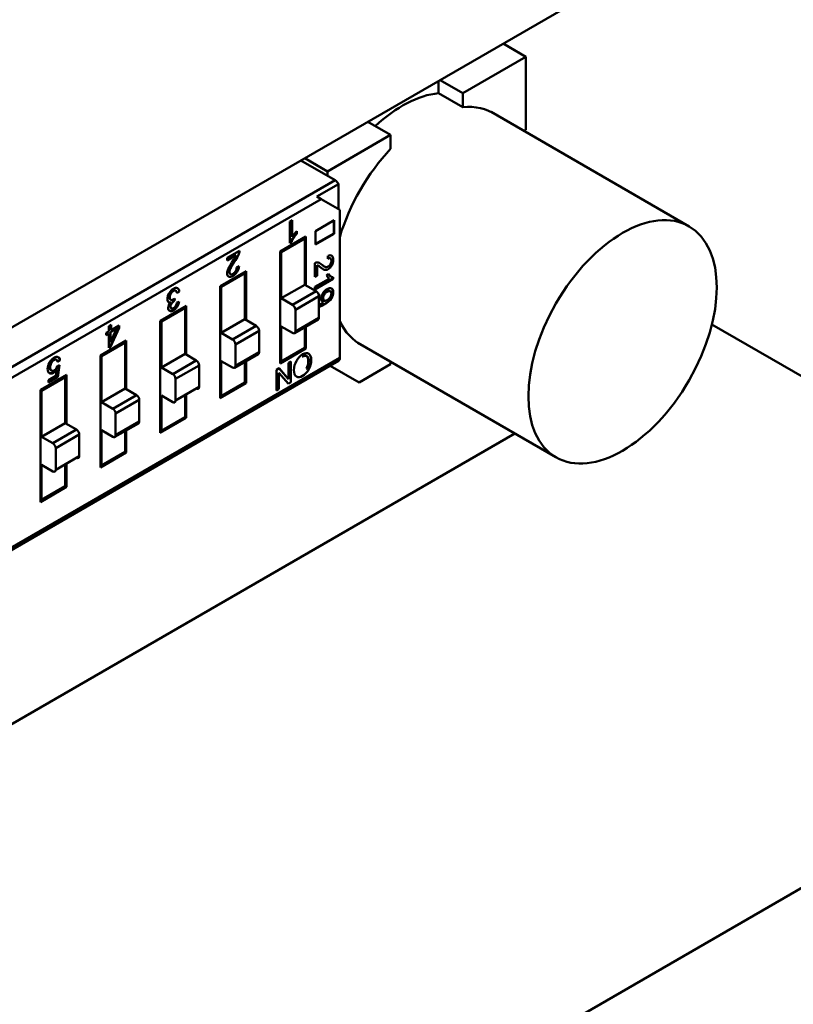
# Model space of a CAD drawing. Units: inches. Extents: x 0.5 to 21.5, y 0.2 to 16.7.
# Drawn here: x 6 to 6.2, y 3.1 to 3.3 of the extents above; entities that cross this region are included whole.
import ezdxf

# ---------------------------------------------------------------- set-up
doc = ezdxf.new("R2010")
doc.units = ezdxf.units.IN
doc.header["$MEASUREMENT"] = 0
doc.layers.add('Visible (ANSI)', color=7, linetype='Continuous', lineweight=50)

msp = doc.modelspace()

# ---------------------------------------------------------------- linework, layer by layer
at = {"layer": 'Visible (ANSI)'}
for p, q in [((6.22468, 3.31942), (6.02424, 3.20369)), ((6.17072, 3.28198), (6.16528, 3.28512)), ((6.16528, 3.28512), (6.17072, 3.28198)), ((6.17072, 3.28198), (6.15565, 3.27328)), ((6.17072, 3.28198), (6.15565, 3.27328)), ((6.17072, 3.26458), (6.17072, 3.28198)), ((6.17072, 3.26458), (6.17072, 3.28198)), ((6.14981, 3.27619), (6.14981, 3.27331)), ((6.14981, 3.27331), (6.14981, 3.27619)), ((6.15565, 3.27328), (6.15021, 3.27642)), ((6.15021, 3.27642), (6.15565, 3.27328)), ((6.15565, 3.26994), (6.14981, 3.27331)), ((6.15565, 3.26994), (6.14981, 3.27331)), ((6.15565, 3.27328), (6.15565, 3.26994)), ((6.15565, 3.27328), (6.15565, 3.26994)), ((6.16237, 3.26883), (6.20968, 3.24152)), ((6.13842, 3.26333), (6.13298, 3.26647)), ((6.13298, 3.26647), (6.13842, 3.26333)), ((6.13842, 3.26333), (6.12335, 3.25463)), ((6.13842, 3.26333), (6.12335, 3.25463)), ((6.13842, 3.25999), (6.13842, 3.26333)), ((6.13842, 3.25999), (6.13842, 3.26333)), ((6.17022, 3.26429), (6.17072, 3.26458)), ((6.17022, 3.26429), (6.17072, 3.26458)), ((6.12514, 3.25254), (6.11699, 3.25724)), ((6.12514, 3.25254), (6.11699, 3.25724)), ((6.12335, 3.25463), (6.11791, 3.25777)), ((6.12335, 3.25463), (6.12335, 3.25358)), ((6.00274, 3.18187), (6.12514, 3.25254)), ((6.00274, 3.18187), (6.12514, 3.25254)), ((6.12599, 3.25161), (6.1208, 3.24861)), ((6.12599, 3.25161), (6.1208, 3.24861)), ((6.12599, 3.24562), (6.12599, 3.25161)), ((6.12599, 3.24562), (6.12599, 3.25161)), ((6.1208, 3.24861), (6.12182, 3.24803)), ((6.1208, 3.24861), (6.12182, 3.24803)), ((6.12182, 3.24803), (6.00386, 3.17992)), ((6.12182, 3.24803), (6.00386, 3.17992)), ((6.12626, 3.24546), (6.12182, 3.24803)), ((6.12626, 3.24546), (6.12182, 3.24803)), ((6.12626, 3.21015), (6.12626, 3.24546)), ((6.12626, 3.21015), (6.12626, 3.24546)), ((6.11437, 3.24267), (6.11492, 3.24298)), ((6.11437, 3.23752), (6.11437, 3.24267)), ((6.11492, 3.24298), (6.11492, 3.23898)), ((6.12048, 3.24039), (6.12493, 3.24296)), ((6.12482, 3.2429), (6.12482, 3.23983)), ((6.12493, 3.24296), (6.12493, 3.23976)), ((6.11202, 3.23551), (6.11821, 3.23908)), ((6.11601, 3.24036), (6.11601, 3.23976)), ((6.11821, 3.23908), (6.11821, 3.22744)), ((6.12048, 3.23719), (6.12048, 3.24039)), ((6.12482, 3.23983), (6.12048, 3.23732)), ((6.12493, 3.23976), (6.12048, 3.23719)), ((6.11794, 3.2386), (6.1123, 3.23535)), ((6.11515, 3.2386), (6.11437, 3.23815)), ((6.11437, 3.23783), (6.11489, 3.23813)), ((6.11473, 3.23773), (6.11437, 3.23752)), ((6.11682, 3.23828), (6.11682, 3.23796)), ((6.11682, 3.23828), (6.11682, 3.23796)), ((6.11794, 3.2386), (6.11766, 3.23876)), ((6.11794, 3.2276), (6.11794, 3.2386)), ((6.11794, 3.2276), (6.11794, 3.2386)), ((6.09939, 3.23402), (6.10233, 3.23571)), ((6.10157, 3.23467), (6.09939, 3.23341)), ((6.1123, 3.23535), (6.11202, 3.23551)), ((6.11202, 3.20879), (6.11202, 3.23551)), ((6.1123, 3.23535), (6.1123, 3.22435)), ((6.1123, 3.23535), (6.1123, 3.22435)), ((6.1234, 3.23379), (6.12346, 3.23446)), ((6.09939, 3.23341), (6.09939, 3.23402)), ((6.12034, 3.22944), (6.12034, 3.23277)), ((6.12086, 3.23222), (6.12086, 3.22974)), ((6.09772, 3.22725), (6.10391, 3.23083)), ((6.10363, 3.23034), (6.098, 3.22709)), ((6.10166, 3.23174), (6.10222, 3.23199)), ((6.10252, 3.23002), (6.10252, 3.2297)), ((6.10363, 3.23034), (6.10336, 3.23051)), ((6.10363, 3.21935), (6.10363, 3.23034)), ((6.10363, 3.21935), (6.10363, 3.23034)), ((6.10391, 3.23083), (6.10391, 3.21919)), ((6.12086, 3.22974), (6.12034, 3.22944)), ((6.1231, 3.2299), (6.12362, 3.2302)), ((6.1123, 3.22435), (6.11794, 3.2276)), ((6.1123, 3.22435), (6.11794, 3.2276)), ((6.12063, 3.22605), (6.11794, 3.2276)), ((6.12063, 3.22605), (6.11794, 3.2276)), ((6.12461, 3.22904), (6.12034, 3.22657)), ((6.12034, 3.22706), (6.12375, 3.22903)), ((6.12472, 3.22897), (6.12034, 3.22644)), ((6.12461, 3.22938), (6.12461, 3.22904)), ((6.12472, 3.22937), (6.12472, 3.22897)), ((6.08796, 3.226), (6.08742, 3.22561)), ((6.098, 3.22709), (6.09772, 3.22725)), ((6.09772, 3.20053), (6.09772, 3.22725)), ((6.09772, 3.20053), (6.09772, 3.22725)), ((6.098, 3.22709), (6.098, 3.21609)), ((6.098, 3.22709), (6.098, 3.21609)), ((6.12063, 3.22605), (6.115, 3.22279)), ((6.12063, 3.22605), (6.115, 3.22279)), ((6.12034, 3.22644), (6.12034, 3.22706)), ((6.12125, 3.22529), (6.12125, 3.22521)), ((6.12135, 3.22536), (6.12139, 3.22479)), ((6.08691, 3.22434), (6.08684, 3.22376)), ((6.08737, 3.22335), (6.0879, 3.22355)), ((6.1123, 3.22435), (6.115, 3.22279)), ((6.1123, 3.22435), (6.115, 3.22279)), ((6.12131, 3.22488), (6.11567, 3.22162)), ((6.12131, 3.22488), (6.11567, 3.22162)), ((6.12131, 3.21973), (6.12131, 3.22488)), ((6.12131, 3.21973), (6.12131, 3.22488)), ((6.08342, 3.21899), (6.08961, 3.22257)), ((6.08933, 3.22209), (6.0837, 3.21883)), ((6.08933, 3.22209), (6.0837, 3.21883)), ((6.08576, 3.22131), (6.08742, 3.22227)), ((6.08933, 3.22209), (6.08906, 3.22225)), ((6.08933, 3.22209), (6.08906, 3.22225)), ((6.08933, 3.21109), (6.08933, 3.22209)), ((6.08933, 3.21109), (6.08933, 3.22209)), ((6.08961, 3.22257), (6.08961, 3.21093)), ((6.10391, 3.22229), (6.10363, 3.22213)), ((6.10391, 3.22229), (6.10363, 3.22213)), ((6.11567, 3.22162), (6.11567, 3.21647)), ((6.11567, 3.22162), (6.11567, 3.21647)), ((6.07112, 3.2177), (6.07167, 3.21801)), ((6.07156, 3.21795), (6.07156, 3.21685)), ((6.07167, 3.21801), (6.07167, 3.21678)), ((6.0837, 3.21883), (6.08342, 3.21899)), ((6.0837, 3.21883), (6.08342, 3.21899)), ((6.08342, 3.19227), (6.08342, 3.21899)), ((6.0837, 3.21883), (6.0837, 3.20784)), ((6.0837, 3.21883), (6.0837, 3.20784)), ((6.098, 3.21609), (6.10363, 3.21935)), ((6.098, 3.21609), (6.10363, 3.21935)), ((6.10633, 3.21779), (6.10363, 3.21935)), ((6.10633, 3.21779), (6.10363, 3.21935)), ((6.11547, 3.21604), (6.12111, 3.21929)), ((6.12131, 3.21973), (6.11567, 3.21647)), ((6.12131, 3.21973), (6.11567, 3.21647)), ((6.21512, 3.21813), (6.34224, 3.14474)), ((6.07052, 3.21612), (6.07112, 3.21647)), ((6.07052, 3.21554), (6.07052, 3.21612)), ((6.07101, 3.21595), (6.07052, 3.21567)), ((6.07112, 3.21589), (6.07052, 3.21554)), ((6.07101, 3.21582), (6.07101, 3.21595)), ((6.07112, 3.21647), (6.07112, 3.2177)), ((6.07112, 3.21255), (6.07112, 3.21589)), ((6.07349, 3.21738), (6.07146, 3.21288)), ((6.07156, 3.21393), (6.07296, 3.21707)), ((6.07296, 3.21707), (6.07156, 3.21627)), ((6.07156, 3.21685), (6.07167, 3.21691)), ((6.07156, 3.21627), (6.07156, 3.21393)), ((6.0736, 3.21732), (6.07157, 3.21281)), ((6.07167, 3.21678), (6.0736, 3.2179)), ((6.07349, 3.21783), (6.07349, 3.21738)), ((6.0736, 3.2179), (6.0736, 3.21732)), ((6.098, 3.21609), (6.10069, 3.21454)), ((6.098, 3.21609), (6.10069, 3.21454)), ((6.10633, 3.21779), (6.10069, 3.21454)), ((6.10633, 3.21779), (6.10069, 3.21454)), ((6.10701, 3.21662), (6.10137, 3.21337)), ((6.10701, 3.21662), (6.10137, 3.21337)), ((6.10701, 3.21147), (6.10701, 3.21662)), ((6.10701, 3.21147), (6.10701, 3.21662)), ((6.1123, 3.21764), (6.1123, 3.20927)), ((6.115, 3.21608), (6.1123, 3.21764)), ((6.1123, 3.21764), (6.1123, 3.20927)), ((6.11794, 3.21252), (6.11794, 3.21746)), ((6.11794, 3.21252), (6.11794, 3.21746)), ((6.11821, 3.21762), (6.11821, 3.21236)), ((6.06912, 3.21074), (6.07531, 3.21431)), ((6.06912, 3.21074), (6.07531, 3.21431)), ((6.07503, 3.21383), (6.0694, 3.21058)), ((6.07196, 3.21366), (6.07177, 3.21355)), ((6.07196, 3.21366), (6.07177, 3.21355)), ((6.07392, 3.21351), (6.07392, 3.21319)), ((6.07392, 3.21351), (6.07392, 3.21319)), ((6.07503, 3.21383), (6.07475, 3.21399)), ((6.07503, 3.20283), (6.07503, 3.21383)), ((6.07503, 3.20283), (6.07503, 3.21383)), ((6.07531, 3.21431), (6.07531, 3.20267)), ((6.08961, 3.21404), (6.08933, 3.21387)), ((6.08961, 3.21404), (6.08933, 3.21387)), ((6.10137, 3.21337), (6.10137, 3.20822)), ((6.10137, 3.21337), (6.10137, 3.20822)), ((6.11821, 3.2135), (6.11794, 3.21366)), ((6.13057, 3.21374), (6.17787, 3.18643)), ((6.07146, 3.21288), (6.07112, 3.21268)), ((6.07157, 3.21281), (6.07112, 3.21255)), ((6.0837, 3.20784), (6.08933, 3.21109)), ((6.0837, 3.20784), (6.08933, 3.21109)), ((6.09203, 3.20953), (6.08933, 3.21109)), ((6.09203, 3.20953), (6.08933, 3.21109)), ((6.10117, 3.20778), (6.10681, 3.21103)), ((6.10701, 3.21147), (6.10137, 3.20822)), ((6.10701, 3.21147), (6.10137, 3.20822)), ((6.11821, 3.21236), (6.11202, 3.20879)), ((6.1123, 3.20927), (6.11794, 3.21252)), ((6.11727, 3.21214), (6.11755, 3.21198)), ((6.00353, 3.13875), (6.12594, 3.20942)), ((6.12626, 3.21015), (6.0083, 3.14205)), ((6.12626, 3.21015), (6.0083, 3.14205)), ((6.05937, 3.2096), (6.05889, 3.20928)), ((6.05948, 3.20954), (6.05891, 3.20916)), ((6.0694, 3.21058), (6.06912, 3.21074)), ((6.06912, 3.18402), (6.06912, 3.21074)), ((6.0694, 3.21058), (6.0694, 3.19958)), ((6.0694, 3.21058), (6.0694, 3.19958)), ((6.09203, 3.20953), (6.08639, 3.20628)), ((6.09203, 3.20953), (6.08639, 3.20628)), ((6.098, 3.20938), (6.098, 3.20101)), ((6.10069, 3.20783), (6.098, 3.20938)), ((6.098, 3.20938), (6.098, 3.20101)), ((6.10363, 3.20427), (6.10363, 3.2092)), ((6.10363, 3.20427), (6.10363, 3.2092)), ((6.10391, 3.20936), (6.10391, 3.20411)), ((6.1123, 3.20927), (6.11202, 3.20943)), ((6.11405, 3.20898), (6.11459, 3.20929)), ((6.11405, 3.20506), (6.11405, 3.20898)), ((6.11459, 3.20929), (6.11459, 3.20432)), ((6.11729, 3.2105), (6.1174, 3.21044)), ((6.11829, 3.21062), (6.1184, 3.21056)), ((6.13842, 3.20864), (6.13088, 3.20428)), ((6.13842, 3.20921), (6.13842, 3.20864)), ((6.05852, 3.20589), (6.05876, 3.20739)), ((6.05861, 3.20719), (6.05865, 3.20745)), ((6.05926, 3.20835), (6.05884, 3.20559)), ((6.05887, 3.20818), (6.05939, 3.20841)), ((6.05939, 3.20841), (6.05895, 3.20553)), ((6.0837, 3.20784), (6.08639, 3.20628)), ((6.0837, 3.20784), (6.08639, 3.20628)), ((6.09271, 3.20836), (6.08707, 3.20511)), ((6.09271, 3.20836), (6.08707, 3.20511)), ((6.09271, 3.20321), (6.09271, 3.20836)), ((6.09271, 3.20321), (6.09271, 3.20836)), ((6.1112, 3.20733), (6.11178, 3.20767)), ((6.1112, 3.20236), (6.1112, 3.20733)), ((6.11174, 3.2066), (6.11174, 3.20267)), ((6.11401, 3.20398), (6.11174, 3.2066)), ((6.11175, 3.20765), (6.11392, 3.20513)), ((6.11178, 3.20767), (6.11404, 3.20507)), ((6.11178, 3.20767), (6.11405, 3.20505)), ((6.11845, 3.20754), (6.11834, 3.2076)), ((6.12396, 3.20828), (6.13088, 3.20428)), ((6.13088, 3.20428), (6.12396, 3.20828)), ((6.05482, 3.20248), (6.06101, 3.20606)), ((6.06073, 3.20557), (6.0551, 3.20232)), ((6.05675, 3.20486), (6.05852, 3.20589)), ((6.05884, 3.20559), (6.05675, 3.20438)), ((6.05895, 3.20553), (6.05675, 3.20426)), ((6.05675, 3.20426), (6.05675, 3.20486)), ((6.05962, 3.20525), (6.05962, 3.20493)), ((6.06073, 3.20557), (6.06045, 3.20574)), ((6.06073, 3.19458), (6.06073, 3.20557)), ((6.06073, 3.19458), (6.06073, 3.20557)), ((6.06101, 3.20606), (6.06101, 3.19442)), ((6.07531, 3.20578), (6.07503, 3.20562)), ((6.07531, 3.20578), (6.07503, 3.20562)), ((6.08707, 3.20511), (6.08707, 3.19996)), ((6.08707, 3.20511), (6.08707, 3.19996)), ((6.10391, 3.20411), (6.09772, 3.20053)), ((6.098, 3.20101), (6.10363, 3.20427)), ((6.098, 3.20101), (6.10363, 3.20427)), ((6.11392, 3.20513), (6.11404, 3.20507)), ((6.11459, 3.20432), (6.11401, 3.20398)), ((6.0551, 3.20232), (6.05482, 3.20248)), ((6.05482, 3.17576), (6.05482, 3.20248)), ((6.05482, 3.17576), (6.05482, 3.20248)), ((6.0551, 3.20232), (6.0551, 3.19132)), ((6.0551, 3.20232), (6.0551, 3.19132)), ((6.0694, 3.19958), (6.07503, 3.20283)), ((6.0694, 3.19958), (6.07503, 3.20283)), ((6.07773, 3.20128), (6.07503, 3.20283)), ((6.07773, 3.20128), (6.07503, 3.20283)), ((6.09271, 3.20321), (6.08707, 3.19996)), ((6.11174, 3.20267), (6.1112, 3.20236)), ((6.0694, 3.19958), (6.07209, 3.19802)), ((6.0694, 3.19958), (6.07209, 3.19802)), ((6.07773, 3.20128), (6.07209, 3.19802)), ((6.07773, 3.20128), (6.07209, 3.19802)), ((6.07841, 3.20011), (6.07277, 3.19685)), ((6.07841, 3.20011), (6.07277, 3.19685)), ((6.07841, 3.19496), (6.07841, 3.20011)), ((6.07841, 3.19496), (6.07841, 3.20011)), ((6.0837, 3.20113), (6.0837, 3.19276)), ((6.08639, 3.19957), (6.0837, 3.20113)), ((6.0837, 3.20113), (6.0837, 3.19276)), ((6.08933, 3.19601), (6.08933, 3.20127)), ((6.08933, 3.19601), (6.08933, 3.20127)), ((6.08961, 3.20143), (6.08961, 3.19585)), ((6.098, 3.20101), (6.09772, 3.20117)), ((6.098, 3.20101), (6.09772, 3.20117)), ((6.06101, 3.19752), (6.06073, 3.19736)), ((6.06101, 3.19752), (6.06073, 3.19736)), ((6.07277, 3.19685), (6.07277, 3.1917)), ((6.07277, 3.19685), (6.07277, 3.1917)), ((6.0551, 3.19132), (6.06073, 3.19458)), ((6.0551, 3.19132), (6.06073, 3.19458)), ((6.06343, 3.19302), (6.06073, 3.19458)), ((6.06343, 3.19302), (6.06073, 3.19458)), ((6.07257, 3.19127), (6.07821, 3.19452)), ((6.07841, 3.19496), (6.07277, 3.1917)), ((6.07841, 3.19496), (6.07277, 3.1917)), ((6.08961, 3.19585), (6.08342, 3.19227)), ((6.0837, 3.19276), (6.08933, 3.19601)), ((6.0837, 3.19276), (6.08933, 3.19601)), ((5.9218, 3.04995), (6.16803, 3.19211)), ((6.06343, 3.19302), (6.05779, 3.18977)), ((6.06343, 3.19302), (6.05779, 3.18977)), ((6.0694, 3.19287), (6.0694, 3.1845)), ((6.07209, 3.19131), (6.0694, 3.19287)), ((6.0694, 3.19287), (6.0694, 3.1845)), ((6.07503, 3.18775), (6.07503, 3.19269)), ((6.07503, 3.18775), (6.07503, 3.19269)), ((6.07531, 3.19285), (6.07531, 3.18759)), ((6.0837, 3.19276), (6.08342, 3.19292)), ((6.0837, 3.19276), (6.08342, 3.19292)), ((6.0551, 3.19132), (6.05779, 3.18977)), ((6.0551, 3.19132), (6.05779, 3.18977)), ((6.0641, 3.19185), (6.05847, 3.1886)), ((6.0641, 3.19185), (6.05847, 3.1886)), ((6.0641, 3.1867), (6.0641, 3.19185)), ((6.0641, 3.1867), (6.0641, 3.19185)), ((6.05847, 3.1886), (6.05847, 3.18345)), ((6.05847, 3.1886), (6.05847, 3.18345)), ((6.07531, 3.18759), (6.06912, 3.18402)), ((6.0694, 3.1845), (6.07503, 3.18775)), ((6.0694, 3.1845), (6.07503, 3.18775)), ((6.0641, 3.1867), (6.05847, 3.18345)), ((6.0551, 3.18461), (6.0551, 3.17624)), ((6.05779, 3.18306), (6.0551, 3.18461)), ((6.0551, 3.18461), (6.0551, 3.17624)), ((6.06073, 3.1795), (6.06073, 3.18475)), ((6.06073, 3.1795), (6.06073, 3.18475)), ((6.06101, 3.18491), (6.06101, 3.17934)), ((6.0694, 3.1845), (6.06912, 3.18466)), ((6.0694, 3.1845), (6.06912, 3.18466)), ((6.06101, 3.17934), (6.05482, 3.17576)), ((6.0551, 3.17624), (6.06073, 3.1795)), ((6.05482, 3.1764), (6.0551, 3.17624)), ((6.04993, 2.97597), (6.34224, 3.14474))]:
    msp.add_line(p, q, dxfattribs=at)
for centre, major_axis, ratio, start_param, end_param in [((6.1412, 3.24432), (0.0159, 0.02754), 0.57735, 0.391102, 1.077097), ((6.14703, 3.24096), (0.01591, 0.02756), 0.57735, 6.247731, 6.67581), ((6.14703, 3.24096), (0.01591, 0.02756), 0.57735, 6.247731, 6.67581), ((6.14703, 3.24096), (0.01591, 0.02756), 0.57735, 1.178172, 1.960829), ((6.14703, 3.24096), (0.01591, 0.02756), 0.57735, 1.178172, 1.960829), ((6.12514, 3.25124), (-0.0008, 0.00138), 0.57735, 4.645519, 5.497787), ((6.12514, 3.25124), (-0.0008, 0.00138), 0.57735, 4.645519, 5.497787), ((6.11716, 3.23739), (0.00237, 0.00411), 0.57735, 1.135435, 1.517221), ((6.09942, 3.23509), (-0.00183, -0.00318), 0.57735, 1.410967, 1.76755), ((6.09806, 3.23595), (-0.00358, -0.0062), 0.57735, 1.42652, 1.698161), ((6.10098, 3.23498), (0.00095, 0.00165), 0.57735, 4.86291, 5.467959), ((6.12342, 3.23292), (0.00093, 0.00161), 0.57735, 6.228206, 7.03658), ((6.10503, 3.22955), (-0.00448, -0.00777), 0.57735, 4.597564, 4.767268), ((6.1203, 3.23122), (0.00094, 0.00162), 0.57735, 0.150521, 0.75557), ((6.11944, 3.22895), (0.0018, 0.00312), 0.57735, 6.123356, 6.479939), ((6.11804, 3.2266), (0.00352, 0.0061), 0.57735, 6.138909, 6.41055), ((6.12692, 3.23964), (-0.00441, -0.00764), 0.57735, 6.16836, 6.338064), ((6.10089, 3.23127), (-0.00094, -0.00164), 0.57735, 1.515817, 2.324191), ((6.12621, 3.233), (-0.00233, -0.00404), 0.57735, 5.847824, 6.22961), ((6.08638, 3.22495), (-0.0009, -0.00157), 0.57735, 4.648997, 6.075462), ((6.08622, 3.22473), (0.00086, 0.00149), 0.57735, 5.627779, 6.219891), ((6.0866, 3.22508), (0.00097, 0.00167), 0.57735, 5.582978, 6.326439), ((6.12063, 3.22527), (-0.000478, 0.000827), 0.57735, 3.926991, 5.497787), ((6.12063, 3.22527), (-0.000478, 0.000827), 0.57735, 3.926991, 5.497787), ((6.12144, 3.22402), (0.00085, 0.00148), 0.57735, 0.857459, 0.954386), ((6.12306, 3.22496), (-0.00088, -0.00152), 0.57735, 4.676981, 6.008259), ((6.12338, 3.22511), (0.000554, 0.00096), 0.57735, 6.182588, 6.416452), ((6.12349, 3.22504), (0.000554, 0.00096), 0.57735, 4.609393, 6.416452), ((6.08606, 3.22454), (-0.00064, -0.0011), 0.57735, 6.085981, 6.917682), ((6.08636, 3.22288), (-0.00072, -0.00124), 0.57735, 1.620795, 2.263434), ((6.08655, 3.22298), (-0.00096, -0.00167), 0.57735, 1.499127, 2.223811), ((6.115, 3.22201), (-0.000478, 0.000827), 0.57735, 3.926991, 5.497787), ((6.115, 3.22201), (-0.000478, 0.000827), 0.57735, 3.926991, 5.497787), ((6.17495, 3.30144), (-0.05408, -0.07839), 0.073516, 0.059145, 0.154615), ((6.12304, 3.22494), (-0.00086, -0.00149), 0.57735, 6.012533, 6.524069), ((6.12292, 3.225), (-0.00086, -0.00149), 0.57735, 0.064782, 0.23144), ((6.12063, 3.22012), (0.000478, -0.000827), 0.57735, 0, 0.785398), ((6.12063, 3.22012), (0.000478, -0.000827), 0.57735, 0, 0.785398), ((6.14703, 3.24096), (-0.01591, -0.02756), 0.57735, 5.893153, 6.31864), ((6.10633, 3.21701), (-0.000478, 0.000827), 0.57735, 3.926991, 5.497787), ((6.10633, 3.21701), (-0.000478, 0.000827), 0.57735, 3.926991, 5.497787), ((6.115, 3.21686), (0.000478, -0.000827), 0.57735, 5.497787, 7.068583), ((6.115, 3.21686), (0.000478, -0.000827), 0.57735, 5.497787, 7.068583), ((6.10069, 3.21376), (-0.000478, 0.000827), 0.57735, 3.926991, 5.497787), ((6.10069, 3.21376), (-0.000478, 0.000827), 0.57735, 3.926991, 5.497787), ((6.10633, 3.21186), (0.000478, -0.000827), 0.57735, 0, 0.785398), ((6.10633, 3.21186), (0.000478, -0.000827), 0.57735, 0, 0.785398), ((6.09203, 3.20875), (-0.000478, 0.000827), 0.57735, 3.926991, 5.497787), ((6.09203, 3.20875), (-0.000478, 0.000827), 0.57735, 3.926991, 5.497787), ((6.12514, 3.2108), (0.0008, -0.00138), 0.57735, 0, 0.785398), ((6.12514, 3.2108), (0.0008, -0.00138), 0.57735, 0, 0.785398), ((6.08639, 3.2055), (-0.000478, 0.000827), 0.57735, 3.926991, 5.497787), ((6.08639, 3.2055), (-0.000478, 0.000827), 0.57735, 3.926991, 5.497787), ((6.10069, 3.20861), (0.000478, -0.000827), 0.57735, 5.497787, 7.068583), ((6.10069, 3.20861), (0.000478, -0.000827), 0.57735, 5.497787, 7.068583), ((6.11746, 3.20816), (-0.00139, -0.00241), 0.57735, 0.7515, 1.594459), ((6.11734, 3.20807), (-0.00138, -0.00239), 0.57735, 6.252123, 7.098997), ((6.09203, 3.2036), (0.000478, -0.000827), 0.57735, 5.497787, 7.068583), ((6.07773, 3.2005), (-0.000478, 0.000827), 0.57735, 3.926991, 5.497787), ((6.07773, 3.2005), (-0.000478, 0.000827), 0.57735, 3.926991, 5.497787), ((6.08639, 3.20035), (0.000478, -0.000827), 0.57735, 5.497787, 7.068583), ((6.07209, 3.19724), (-0.000478, 0.000827), 0.57735, 3.926991, 5.497787), ((6.07209, 3.19724), (-0.000478, 0.000827), 0.57735, 3.926991, 5.497787), ((6.07773, 3.19535), (0.000478, -0.000827), 0.57735, 0, 0.785398), ((6.07773, 3.19535), (0.000478, -0.000827), 0.57735, 0, 0.785398), ((6.06343, 3.19224), (-0.000478, 0.000827), 0.57735, 3.926991, 5.497787), ((6.06343, 3.19224), (-0.000478, 0.000827), 0.57735, 3.926991, 5.497787), ((6.05779, 3.18899), (-0.000478, 0.000827), 0.57735, 3.926991, 5.497787), ((6.05779, 3.18899), (-0.000478, 0.000827), 0.57735, 3.926991, 5.497787), ((6.07209, 3.19209), (0.000478, -0.000827), 0.57735, 5.497787, 7.068583), ((6.07209, 3.19209), (0.000478, -0.000827), 0.57735, 5.497787, 7.068583), ((6.06343, 3.18709), (0.000478, -0.000827), 0.57735, 5.497787, 7.068583), ((6.05779, 3.18384), (0.000478, -0.000827), 0.57735, 5.497787, 7.068583)]:
    msp.add_ellipse(centre, major_axis=major_axis, ratio=ratio, start_param=start_param, end_param=end_param, dxfattribs=at)
msp.add_ellipse((6.19377, 3.21397), major_axis=(-0.0159, -0.02754), ratio=0.57735, dxfattribs=at)
for points in [[(6.11601, 3.23976), (6.11538, 3.23905), (6.11496, 3.23837), (6.11473, 3.23773)], [(6.09971, 3.23148), (6.09992, 3.23193), (6.10032, 3.23262), (6.10094, 3.23354)], [(6.12266, 3.23114), (6.12237, 3.23121), (6.12199, 3.23145), (6.12151, 3.23187)], [(6.12357, 3.23016), (6.12374, 3.22987), (6.12395, 3.22966), (6.12418, 3.22954)], [(6.12362, 3.2302), (6.12392, 3.22966), (6.12428, 3.22938), (6.12472, 3.22937)], [(6.12139, 3.22479), (6.12136, 3.22477), (6.12133, 3.22475), (6.12131, 3.22472)], [(6.12218, 3.22442), (6.12218, 3.22412), (6.12227, 3.22393), (6.12246, 3.22386)], [(6.12226, 3.22342), (6.12226, 3.22342), (6.12227, 3.22343), (6.12228, 3.22343)], [(6.05937, 3.2096), (6.05934, 3.20996), (6.05923, 3.2102), (6.05905, 3.21033)]]:
    msp.add_open_spline(points, degree=3, dxfattribs=at)
for points, knots in [([(6.12439, 3.23449), (6.12461, 3.23432), (6.12472, 3.23401), (6.12472, 3.23355), (6.12472, 3.23306), (6.1246, 3.23261), (6.12436, 3.23219)], [0, 0, 0, 0, 0.489601, 0.489601, 0.489601, 1, 1, 1, 1]), ([(6.12436, 3.23219), (6.12413, 3.23178), (6.12384, 3.23148), (6.12351, 3.23128), (6.12323, 3.23112), (6.12294, 3.23108), (6.12266, 3.23114)], [0, 0, 0, 0, 0.513545, 0.513545, 0.513545, 1, 1, 1, 1]), ([(6.12276, 3.23187), (6.12301, 3.23176), (6.12326, 3.23177), (6.12352, 3.23192), (6.12374, 3.23205), (6.12392, 3.23224), (6.12406, 3.23251)], [0, 0, 0, 0, 0.581023, 0.581023, 0.581023, 1, 1, 1, 1]), ([(6.12406, 3.23251), (6.12421, 3.23277), (6.12428, 3.23304), (6.12428, 3.23331), (6.12428, 3.23359), (6.12421, 3.23378), (6.12406, 3.23388), (6.12391, 3.23398), (6.12369, 3.23395), (6.1234, 3.23379)], [0, 0, 0, 0, 0.494667, 0.494667, 0.494667, 0.999866, 0.999866, 0.999866, 1, 1, 1, 1]), ([(6.09977, 3.22951), (6.09953, 3.22965), (6.09941, 3.22991), (6.09941, 3.23031), (6.09941, 3.23063), (6.09951, 3.23103), (6.09971, 3.23148)], [0, 0, 0, 0, 0.513545, 0.513545, 0.513545, 1, 1, 1, 1]), ([(6.10178, 3.23063), (6.10152, 3.23023), (6.10119, 3.22991), (6.10079, 3.22968), (6.10035, 3.22943), (6.10001, 3.22937), (6.09977, 3.22951)], [0, 0, 0, 0, 0.489601, 0.489601, 0.489601, 1, 1, 1, 1]), ([(6.10031, 3.23171), (6.10008, 3.23128), (6.09996, 3.23091), (6.09996, 3.23061), (6.09996, 3.23035), (6.10004, 3.23019), (6.1002, 3.23011)], [0, 0, 0, 0, 0.581023, 0.581023, 0.581023, 1, 1, 1, 1]), ([(6.1002, 3.23011), (6.10036, 3.23003), (6.10056, 3.23006), (6.1008, 3.2302), (6.10104, 3.23034), (6.10125, 3.23055), (6.10141, 3.23082), (6.10158, 3.23109), (6.10166, 3.23139), (6.10166, 3.23174)], [0, 0, 0, 0, 0.494665, 0.494665, 0.494665, 0.999863, 0.999863, 0.999863, 1, 1, 1, 1]), ([(6.08554, 3.22557), (6.08582, 3.22604), (6.08617, 3.22638), (6.08657, 3.22661), (6.08696, 3.22684), (6.08727, 3.22689), (6.08752, 3.22678)], [0, 0, 0, 0, 0.522152, 0.522152, 0.522152, 1, 1, 1, 1]), ([(6.08594, 3.22544), (6.08576, 3.22513), (6.08568, 3.22483), (6.08568, 3.22454), (6.08568, 3.22426), (6.08576, 3.22407), (6.08591, 3.22398)], [0, 0, 0, 0, 0.516307, 0.516307, 0.516307, 1, 1, 1, 1]), ([(6.08713, 3.22618), (6.08699, 3.22626), (6.0868, 3.22624), (6.08657, 3.22611), (6.08632, 3.22596), (6.08611, 3.22574), (6.08594, 3.22544)], [0, 0, 0, 0, 0.465742, 0.465742, 0.465742, 1, 1, 1, 1]), ([(6.12386, 3.2261), (6.12366, 3.22618), (6.12343, 3.22614), (6.12315, 3.22599), (6.123, 3.22591), (6.12287, 3.22581), (6.12275, 3.22569), (6.12269, 3.22563), (6.12264, 3.22557), (6.12259, 3.2255), (6.12231, 3.22515), (6.12218, 3.22479), (6.12218, 3.22442)], [0, 0, 0, 0, 0.5, 0.5, 0.5, 0.75, 0.75, 0.75, 0.875, 0.875, 0.875, 1, 1, 1, 1]), ([(6.12221, 3.22552), (6.12248, 3.22596), (6.12282, 3.2263), (6.12324, 3.22654), (6.12368, 3.22679), (6.12403, 3.22685), (6.12431, 3.22672)], [0.0000015, 0.0000015, 0.0000015, 0.0000015, 0.4930432, 0.4930432, 0.4930432, 1, 1, 1, 1]), ([(6.12397, 3.22604), (6.12377, 3.22611), (6.12354, 3.22608), (6.12326, 3.22592), (6.12311, 3.22584), (6.12298, 3.22574), (6.12286, 3.22563), (6.12281, 3.22557), (6.12275, 3.22551), (6.1227, 3.22544), (6.12242, 3.22509), (6.12229, 3.22473), (6.12229, 3.22435)], [0, 0, 0, 0, 0.5, 0.5, 0.5, 0.75, 0.75, 0.75, 0.875, 0.875, 0.875, 1, 1, 1, 1]), ([(6.12429, 3.22673), (6.12451, 3.22656), (6.12462, 3.22627), (6.12461, 3.22583), (6.1246, 3.22538), (6.12444, 3.2249), (6.12414, 3.22439)], [0.0557974, 0.0557974, 0.0557974, 0.0557974, 0.5, 0.5, 0.5, 1, 1, 1, 1]), ([(6.12431, 3.22672), (6.12458, 3.22658), (6.12472, 3.22628), (6.12472, 3.22581), (6.12472, 3.22535), (6.12456, 3.22485), (6.12425, 3.22433)], [0, 0, 0, 0, 0.482238, 0.482238, 0.482238, 1, 1, 1, 1]), ([(6.08569, 3.22134), (6.08544, 3.22145), (6.08532, 3.22169), (6.08532, 3.22206), (6.08532, 3.22253), (6.08552, 3.22298), (6.08592, 3.22342)], [0, 0, 0, 0, 0.4391408, 0.4391408, 0.4391408, 0.999996, 0.999996, 0.999996, 0.999996]), ([(6.08597, 3.22285), (6.0859, 3.2227), (6.08587, 3.22253), (6.08587, 3.22236), (6.08587, 3.22211), (6.08594, 3.22196), (6.08609, 3.2219)], [0, 0, 0, 0, 0.4045435, 0.4045435, 0.4045435, 1, 1, 1, 1]), ([(6.08591, 3.22398), (6.08607, 3.22388), (6.08628, 3.22391), (6.08653, 3.22406), (6.08663, 3.22412), (6.08676, 3.22421), (6.08691, 3.22434)], [0, 0, 0, 0, 0.645728, 0.645728, 0.645728, 1, 1, 1, 1]), ([(6.08684, 3.22376), (6.0867, 3.22368), (6.08659, 3.22361), (6.08651, 3.22354), (6.08642, 3.22348), (6.08633, 3.22339), (6.08623, 3.22326), (6.08612, 3.22314), (6.08604, 3.223), (6.08597, 3.22285)], [0, 0, 0, 0, 0.531092, 0.531092, 0.531092, 0.999937, 0.999937, 0.999937, 1, 1, 1, 1]), ([(6.12414, 3.22439), (6.12381, 3.22386), (6.12325, 3.22336), (6.12244, 3.2229), (6.12206, 3.22269), (6.12173, 3.22254), (6.12145, 3.22245), (6.1214, 3.22244), (6.12135, 3.22243), (6.12131, 3.22241)], [0, 0, 0, 0, 0.5, 0.5, 0.5, 0.75, 0.75, 0.75, 0.7916987, 0.7916987, 0.7916987, 0.7916987]), ([(6.12425, 3.22433), (6.12392, 3.22379), (6.12336, 3.2233), (6.12255, 3.22284), (6.12217, 3.22262), (6.12184, 3.22247), (6.12156, 3.22239), (6.12147, 3.22236), (6.12139, 3.22234), (6.12131, 3.22233)], [0, 0, 0, 0, 0.5, 0.5, 0.5, 0.75, 0.75, 0.75, 0.827137, 0.827137, 0.827137, 0.827137]), ([(6.12229, 3.22435), (6.12229, 3.22405), (6.12238, 3.22386), (6.12258, 3.22379), (6.12267, 3.22376), (6.12277, 3.22376), (6.12289, 3.22378), (6.12295, 3.22379), (6.12301, 3.22381), (6.12307, 3.22384), (6.12344, 3.22399), (6.12374, 3.22425), (6.12399, 3.22463)], [0, 0, 0, 0, 0.5, 0.5, 0.5, 0.75, 0.75, 0.75, 0.875, 0.875, 0.875, 1, 1, 1, 1]), ([(6.08744, 3.2223), (6.08721, 3.22195), (6.08692, 3.22167), (6.08659, 3.22148), (6.08623, 3.22128), (6.08593, 3.22123), (6.08569, 3.22134)], [0, 0, 0, 0, 0.479431, 0.479431, 0.479431, 1, 1, 1, 1]), ([(6.08609, 3.2219), (6.08623, 3.22185), (6.08639, 3.22188), (6.08658, 3.22199), (6.0868, 3.22211), (6.08698, 3.22229), (6.08711, 3.22253)], [0, 0, 0, 0, 0.479671, 0.479671, 0.479671, 1, 1, 1, 1]), ([(6.11592, 3.20944), (6.1163, 3.21013), (6.1168, 3.21065), (6.1174, 3.211), (6.11802, 3.21135), (6.11852, 3.2114), (6.1189, 3.21113)], [0, 0, 0, 0, 0.49451, 0.49451, 0.49451, 1, 1, 1, 1]), ([(6.1189, 3.21113), (6.11927, 3.21086), (6.11946, 3.21038), (6.11946, 3.20968), (6.11946, 3.20886), (6.11927, 3.20811), (6.11889, 3.20742)], [0, 0, 0, 0, 0.481401, 0.481401, 0.481401, 1, 1, 1, 1]), ([(6.05876, 3.20739), (6.05849, 3.20702), (6.05821, 3.20675), (6.05792, 3.20658), (6.05755, 3.20637), (6.05723, 3.20633), (6.05695, 3.20648), (6.05668, 3.20662), (6.05654, 3.20694), (6.05654, 3.20745), (6.05654, 3.20796), (6.05668, 3.20847), (6.05696, 3.20898), (6.05724, 3.2095), (6.0576, 3.20989), (6.05805, 3.21015), (6.05842, 3.21036), (6.05874, 3.21043), (6.05901, 3.21034), (6.05929, 3.21026), (6.05944, 3.20999), (6.05948, 3.20954)], [0, 0, 0, 0, 0.453945, 0.453945, 0.453945, 0.998949, 0.998949, 0.998949, 0.999163, 0.999163, 0.999163, 0.999388, 0.999388, 0.999388, 0.999614, 0.999614, 0.999614, 0.999803, 0.999803, 0.999803, 1, 1, 1, 1]), ([(6.05736, 3.20716), (6.05733, 3.20718), (6.0573, 3.2072), (6.05727, 3.20721), (6.05727, 3.20722), (6.05726, 3.20722), (6.05725, 3.20723), (6.05725, 3.20723), (6.05724, 3.20724), (6.05724, 3.20724), (6.05723, 3.20725), (6.05722, 3.20726), (6.05721, 3.20727), (6.05719, 3.20728), (6.05717, 3.2073), (6.05716, 3.20732), (6.05713, 3.20736), (6.0571, 3.20741), (6.05708, 3.20747), (6.05703, 3.20759), (6.05701, 3.20774), (6.05701, 3.20792), (6.05702, 3.20827), (6.0571, 3.20861), (6.05727, 3.20895)], [0.0041165, 0.0041165, 0.0041165, 0.0041165, 0.0043519, 0.0043519, 0.0043519, 0.0233236, 0.0233236, 0.0233236, 0.0408163, 0.0408163, 0.0408163, 0.0714286, 0.0714286, 0.0714286, 0.125, 0.125, 0.125, 0.25, 0.25, 0.25, 0.5, 0.5, 0.5, 1, 1, 1, 1]), ([(6.05738, 3.20888), (6.05721, 3.20855), (6.05713, 3.20821), (6.05713, 3.20786), (6.05712, 3.20768), (6.05715, 3.20752), (6.05719, 3.20741), (6.05721, 3.20735), (6.05724, 3.2073), (6.05727, 3.20725), (6.05729, 3.20723), (6.0573, 3.20722), (6.05731, 3.2072), (6.05732, 3.2072), (6.05733, 3.20719), (6.05734, 3.20718), (6.05735, 3.20717), (6.05735, 3.20717), (6.05736, 3.20717), (6.05736, 3.20716), (6.05737, 3.20716), (6.05737, 3.20716), (6.05738, 3.20716), (6.05738, 3.20715), (6.05738, 3.20715), (6.05738, 3.20715), (6.05738, 3.20715), (6.05738, 3.20715), (6.05738, 3.20715), (6.05738, 3.20715), (6.05738, 3.20715), (6.05739, 3.20715), (6.05781, 3.20695), (6.05808, 3.2071), (6.05836, 3.20725), (6.05863, 3.20761), (6.05887, 3.20818)], [0, 0, 0, 0, 0.5, 0.5, 0.5, 0.75, 0.75, 0.75, 0.875, 0.875, 0.875, 0.925, 0.925, 0.925, 0.955, 0.955, 0.955, 0.973, 0.973, 0.973, 0.9838, 0.9838, 0.9838, 0.994168, 0.994168, 0.994168, 0.99556, 0.99556, 0.99556, 0.99611, 0.99611, 0.99611, 0.99805, 0.99805, 0.99805, 1, 1, 1, 1]), ([(6.05727, 3.20895), (6.05749, 3.20938), (6.05777, 3.20965), (6.05811, 3.20978), (6.05817, 3.2098), (6.05822, 3.20981), (6.05827, 3.20982), (6.05837, 3.20983), (6.05846, 3.20981), (6.05853, 3.20977), (6.05855, 3.20976), (6.05857, 3.20974), (6.05858, 3.20973)], [0, 0, 0, 0, 0.125, 0.125, 0.125, 0.25, 0.25, 0.25, 0.5, 0.5, 0.5, 0.5616624, 0.5616624, 0.5616624, 0.5616624]), ([(6.05891, 3.20916), (6.05887, 3.20946), (6.05877, 3.20965), (6.05861, 3.20972), (6.05846, 3.20979), (6.05828, 3.20976), (6.05805, 3.20963), (6.05778, 3.20947), (6.05755, 3.20922), (6.05738, 3.20888)], [0, 0, 0, 0, 0.535288, 0.535288, 0.535288, 0.999857, 0.999857, 0.999857, 1, 1, 1, 1]), ([(6.11591, 3.20571), (6.11553, 3.20596), (6.11534, 3.20647), (6.11534, 3.20724), (6.11534, 3.20801), (6.11553, 3.20875), (6.11592, 3.20944)], [0, 0, 0, 0, 0.500572, 0.500572, 0.500572, 1, 1, 1, 1]), ([(6.11729, 3.2105), (6.11773, 3.21075), (6.11805, 3.2107), (6.11805, 3.2107), (6.11806, 3.2107), (6.11818, 3.21071), (6.11835, 3.21058), (6.11836, 3.21057), (6.11859, 3.21034), (6.11865, 3.21015), (6.11872, 3.20996), (6.11876, 3.20972), (6.11876, 3.20941), (6.11876, 3.20866), (6.11862, 3.20811), (6.11834, 3.2076)], [0, 0, 0, 0, 0.000221, 0.000221, 0.000221, 0.00256, 0.00256, 0.00256, 0.232424, 0.232424, 0.232424, 0.466865, 0.466865, 0.466865, 1, 1, 1, 1]), ([(6.11845, 3.20754), (6.11873, 3.20804), (6.11887, 3.20864), (6.11887, 3.20935), (6.11887, 3.20978), (6.11882, 3.21007), (6.11864, 3.21034), (6.11862, 3.21036), (6.11846, 3.21051), (6.11846, 3.21051), (6.11846, 3.21052), (6.11845, 3.21052), (6.11845, 3.21052), (6.11845, 3.21052), (6.11845, 3.21052), (6.11845, 3.21052), (6.11819, 3.21071), (6.11784, 3.21069), (6.1174, 3.21044)], [0, 0, 0, 0, 0.527734, 0.527734, 0.527734, 0.875, 0.875, 0.875, 0.901959, 0.901959, 0.901959, 0.902055, 0.902055, 0.902055, 0.902079, 0.902079, 0.902079, 1, 1, 1, 1]), ([(6.05688, 3.20652), (6.05688, 3.20652), (6.05688, 3.20652), (6.05689, 3.20652), (6.0569, 3.20651), (6.05692, 3.20651), (6.05694, 3.2065), (6.05697, 3.20649), (6.057, 3.20648), (6.05704, 3.20647), (6.0571, 3.20646), (6.05717, 3.20645), (6.05725, 3.20646), (6.05739, 3.20647), (6.05755, 3.20651), (6.05771, 3.2066), (6.05804, 3.20676), (6.05835, 3.20705), (6.05865, 3.20745)], [0.0243962, 0.0243962, 0.0243962, 0.0243962, 0.03125, 0.03125, 0.03125, 0.0625, 0.0625, 0.0625, 0.125, 0.125, 0.125, 0.25, 0.25, 0.25, 0.5, 0.5, 0.5, 1, 1, 1, 1])]:
    msp.add_open_spline(points, degree=3, knots=knots, dxfattribs=at)

doc.saveas('drawing.dxf')
